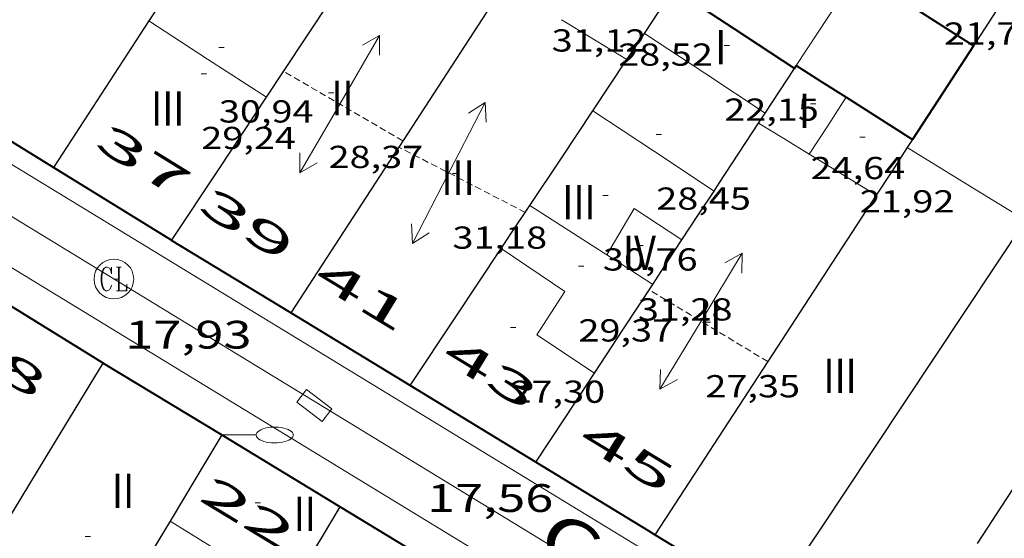
# Model space of a CAD drawing. Units: inches. Extents: x 452997 to 454012, y 4598495 to 4599005.
# Drawn here: x 453568 to 453605, y 4598658 to 4598677 of the extents above; entities that cross this region are included whole.
import ezdxf
from ezdxf.enums import TextEntityAlignment as Align

# ---------------------------------------------------------------- set-up
doc = ezdxf.new("R2010")
doc.units = ezdxf.units.IN
doc.header["$MEASUREMENT"] = 0
doc.linetypes.add('DGN Style 1', pattern=[6.29034246, 0.01046646, -6.279876])
doc.linetypes.add('TRAZOS2', pattern=[0.375, 0.25, -0.125])
for name, color, linetype, lineweight in [('CARENER', 7, 'Continuous', 0), ('COTA ALTIMETRICA', 7, 'Continuous', 0), ('COTA EDIFICI', 7, 'Continuous', 0), ('EIX VIA URBANA PAVIMENTADA', 7, 'Continuous', 0), ('EMBORNAL', 7, 'Continuous', 0), ('FACANA EXTERIOR', 7, 'Continuous', 0), ('FACANA INTERIOR', 7, 'Continuous', 0), ('FANAL', 7, 'Continuous', 0), ('LIMIT DE PAVIMENT', 7, 'Continuous', 0), ('LINIA VOLUMETRICA', 7, 'Continuous', 0), ('MITGERES', 7, 'Continuous', 0), ('MUR', 7, 'Continuous', 0), ('REGISTRE CLAVEGUERAM', 7, 'Continuous', 0), ('TEXT DE CARRER', 7, 'Continuous', 0), ('TEXT DE NUMERO DE PLANTES', 7, 'Continuous', 0), ('TEXT DE NUMERO DE POLICIA', 7, 'Continuous', 0)]:
    doc.layers.add(name, color=color, linetype=linetype, lineweight=lineweight)
doc.styles.add('Style-Arial', font='ARIAL.TTF')

# ---------------------------------------------------------------- blocks, each defined once
blk = doc.blocks.new('RCLAVC')
at = {"color": 0, "linetype": 'ByBlock', "lineweight": -2, "flags": 128}
for points in [[(-0.158, 0.43), (-0.122, 0.26), (-0.122, 0.6), (-0.158, 0.43), (-0.228, 0.544), (-0.332, 0.6), (-0.402, 0.6), (-0.508, 0.544), (-0.578, 0.43), (-0.612, 0.316), (-0.648, 0.146), (-0.648, -0.146), (-0.612, -0.316), (-0.578, -0.43), (-0.508, -0.544), (-0.402, -0.6), (-0.332, -0.6), (-0.228, -0.544), (-0.158, -0.43), (-0.122, -0.316)], [(-0.402, 0.6), (-0.472, 0.544), (-0.542, 0.43), (-0.578, 0.316), (-0.612, 0.146), (-0.612, -0.146), (-0.578, -0.316), (-0.542, -0.43), (-0.472, -0.544), (-0.402, -0.6)], [(0.122, 0.6), (0.368, 0.6)], [(0.226, 0.6), (0.226, -0.6)], [(0.262, 0.6), (0.262, -0.6)], [(0.122, -0.6), (0.648, -0.6), (0.648, -0.26), (0.612, -0.6)]]:
    blk.add_lwpolyline(points, dxfattribs=at)
at = {"color": 0, "linetype": 'ByBlock', "lineweight": -2}
blk.add_circle((-0.001401012718677521, -0.0007607361078262329), 1, dxfattribs=at)
blk = doc.blocks.new('COTA')
at = {"color": 0, "linetype": 'ByBlock', "lineweight": -2}
blk.add_line((0, 0), (0.2, 0), dxfattribs=at)
blk = doc.blocks.new('FANALP')
at = {"color": 0, "linetype": 'ByBlock', "lineweight": -2, "flags": 128}
for points in [[(1.3, 0), (0, 0)], [(2.7, 0), (2.692, 0.046), (2.668, 0.09), (2.63, 0.132), (2.576, 0.17), (2.51, 0.206), (2.432, 0.236), (2.344, 0.262), (2.248, 0.28), (2.146, 0.294), (2.04, 0.3), (1.936, 0.298), (1.83, 0.292), (1.73, 0.278), (1.636, 0.256), (1.55, 0.23), (1.474, 0.198), (1.41, 0.162), (1.36, 0.122), (1.326, 0.08), (1.304, 0.036), (1.3, -0.01), (1.312, -0.056), (1.34, -0.1), (1.382, -0.14), (1.438, -0.18), (1.508, -0.214), (1.588, -0.242), (1.678, -0.266), (1.776, -0.284), (1.878, -0.296), (1.982, -0.3), (2.088, -0.298), (2.192, -0.288), (2.292, -0.272), (2.384, -0.252), (2.468, -0.224), (2.54, -0.19), (2.602, -0.154), (2.648, -0.112), (2.68, -0.07), (2.698, -0.024), (2.7, 0)]]:
    blk.add_lwpolyline(points, dxfattribs=at)
blk = doc.blocks.new('SENTIT')
at = {"color": 0, "linetype": 'ByBlock', "lineweight": -2}
blk.add_line((0, 0), (3, 0), dxfattribs=at)
at = {"color": 0, "linetype": 'ByBlock', "lineweight": -2, "flags": 128}
blk.add_lwpolyline([(2.35, 0.376), (3, 0), (2.35, -0.374)], dxfattribs=at)
blk = doc.blocks.new('EMBORN')
at = {"color": 0, "linetype": 'ByBlock', "lineweight": -2, "flags": 128}
blk.add_lwpolyline([(0, 0), (1.2, 0), (1.2, 0.6), (0, 0.6)], close=True, dxfattribs=at)

msp = doc.modelspace()

# ---------------------------------------------------------------- linework, layer by layer
at = {"layer": 'CARENER', "color": 1, "linetype": 'TRAZOS2', "lineweight": 20}
for points, elevation in [([(453577.8363089274, 4598675.518274446), (453577.835544563, 4598675.518718497)], 28.43103492738602), ([(453582.3455316758, 4598672.898680213), (453577.8363089274, 4598675.518274446)], 28.37704399572613), ([(453582.1891824308, 4598672.657344438), (453582.1885296035, 4598672.657681022)], 31.30207322492653), ([(453586.9731792485, 4598670.1908157), (453582.1891824308, 4598672.657344438)], 31.48303598592096), ([(453586.9735183032, 4598670.190640891), (453586.9731792485, 4598670.1908157)], 31.48304881124204), ([(453596.136115948, 4598664.553788544), (453591.6525033492, 4598667.263600858)], 27.46104382595866), ([(453596.1364897387, 4598664.553562632), (453596.136115948, 4598664.553788544)], 27.46104257553816)]:
    msp.add_lwpolyline(points, dxfattribs=dict(at, elevation=elevation))
at = {"layer": 'EIX VIA URBANA PAVIMENTADA', "color": 1, "linetype": 'Continuous', "lineweight": 20}
msp.add_polyline3d([(453529.5076036095, 4598693.17611255, 19.3610300172944), (453557.4385181523, 4598676.205874314, 18.4080285397632), (453597.5013947723, 4598651.758532432, 17.1920266544768), (453624.1633136226, 4598635.615305104, 16.360025364544), (453649.2882358262, 4598620.228090612, 15.9180246792672)], dxfattribs=at)
at = {"layer": 'FACANA EXTERIOR', "color": 1, "linetype": 'Continuous', "lineweight": 40, "extrusion": (0.02916513329079757, -0.01776494769996349, 0.9994167307151445), "elevation": -68448.4118090884, "flags": 128}
msp.add_lwpolyline([(4163396.217464888, 2003703.425432401), (4163396.217464888, 2003708.520661396)], dxfattribs=at)
at = {"layer": 'FACANA EXTERIOR', "color": 1, "linetype": 'Continuous', "lineweight": 40}
for points in [[(453569.1445035393, 4598671.887778804, 18.14402813045761), (453564.6295176617, 4598674.671817373, 18.2830283459632)], [(453557.6504923338, 4598672.759867364, 18.42602856767041), (453560.3874837547, 4598671.069843974, 18.2420282823968), (453571.0124504531, 4598664.509753186, 17.9940278978976), (453571.0284504023, 4598664.499753056, 17.99002789169601)], [(453573.6104895729, 4598669.134740647, 17.9860278857127), (453573.578489668, 4598669.153740917, 17.9980279040992), (453569.1445035379, 4598671.887778799, 18.14402813045761)], [(453578.1134757422, 4598666.391702227, 17.86402769634561), (453573.6104895729, 4598669.134740647, 17.9860278854944)], [(453582.6184619056, 4598663.647663793, 17.67102739714583), (453578.1134757421, 4598666.391702225, 17.86402769634561)], [(453571.0284504023, 4598664.499753056, 17.9900278916909), (453575.5044367186, 4598661.781714873, 17.85902768859361)], [(453587.3754472929, 4598660.749623206, 17.5940272777376), (453582.6184619056, 4598663.647663793, 17.6710273971184)], [(453575.5044367153, 4598661.781714872, 17.85902768859361), (453579.9784230472, 4598659.065676716, 17.7120274606848)], [(453591.8714334809, 4598658.010584842, 17.45002705448), (453591.6304342226, 4598658.157586898, 17.460027069984), (453587.3754472928, 4598660.749623203, 17.5940272777376)], [(453579.9784230455, 4598659.065676719, 17.7120274606848), (453584.5004092226, 4598656.319638148, 17.55302721417121)]]:
    msp.add_polyline3d(points, dxfattribs=at)
at = {"layer": 'FACANA INTERIOR', "color": 204, "linetype": 'Continuous', "lineweight": 40, "extrusion": (-0.03381763543473348, -0.09326413663285645, 0.9950669165195533), "elevation": -444209.8780622529, "flags": 128}
msp.add_lwpolyline([(-1141174.734061529, 4455780.481627088), (-1141178.804403267, 4455781.408991735), (-1141178.166505418, 4455784.422926832)], dxfattribs=at)
at = {"layer": 'FACANA INTERIOR', "color": 204, "linetype": 'Continuous', "lineweight": 40, "extrusion": (-0.366584273035822, -0.5727936796352132, 0.7331598538741404), "elevation": -2800357.932309528, "flags": 128}
msp.add_lwpolyline([(-2096862.415693353, 3019061.343675512), (-2096865.141961283, 3019061.384848635), (-2096867.869913772, 3019061.424551292)], dxfattribs=at)
at = {"layer": 'FACANA INTERIOR', "color": 204, "linetype": 'Continuous', "lineweight": 40, "extrusion": (0.6680389053088559, -0.3277876938670231, 0.6680413525696477), "elevation": -1204348.044290696, "flags": 128}
msp.add_lwpolyline([(4328283.903291784, 1081242.863899927), (4328281.80950523, 1081243.246901126), (4328279.716159172, 1081243.62855846)], dxfattribs=at)
at = {"layer": 'FACANA INTERIOR', "color": 204, "linetype": 'Continuous', "lineweight": 40, "extrusion": (0.08180065473233694, 0.08179942525304522, 0.9932862160090778), "elevation": 413299.6657981586, "flags": 128}
msp.add_lwpolyline([(2931039.953058087, -3548486.454295054), (2931039.965078917, -3548486.514805477), (2931039.978513963, -3548486.575315902)], dxfattribs=at)
at = {"layer": 'FACANA INTERIOR', "color": 204, "linetype": 'Continuous', "lineweight": 40, "elevation": 24.90003860496001, "flags": 128}
for points in [[(453597.2135762446, 4598675.734571788), (453598.1565731692, 4598675.136563707), (453599.0995700863, 4598674.537555623)], [(453599.0995700863, 4598674.537555623), (453599.4105690737, 4598674.340552958), (453601.6075619104, 4598672.947534128)]]:
    msp.add_lwpolyline(points, dxfattribs=at)
at = {"layer": 'LIMIT DE PAVIMENT', "color": 1, "linetype": 'Continuous', "lineweight": 20, "elevation": 15.68054576424496}
msp.add_lwpolyline([(453650.1554536448, 4598621.658988437), (453648.4242907229, 4598618.801023007), (453528.6726590744, 4598691.818044831), (453530.416370743, 4598694.654371323)], close=True, dxfattribs=at)
at = {"layer": 'LINIA VOLUMETRICA', "color": 1, "linetype": 'Continuous', "lineweight": 20, "extrusion": (-0.4249903825557596, -0.640069956590462, 0.6400731406686219), "elevation": -3136219.5547645, "flags": 128}
msp.add_lwpolyline([(-2165874.056664081, 2612787.073910234), (-2165876.702645828, 2612787.029657424), (-2165879.348074433, 2612786.984103059)], dxfattribs=at)
at = {"layer": 'LINIA VOLUMETRICA', "color": 1, "linetype": 'Continuous', "lineweight": 20, "extrusion": (0.443700003243001, 0.7172792169410962, 0.5372530428639087), "elevation": 3499808.816342266, "flags": 128}
msp.add_lwpolyline([(2033481.561786612, -2229317.436829138), (2033484.277949899, -2229317.397702713), (2033484.460595677, -2229317.395331414)], dxfattribs=at)
at = {"layer": 'LINIA VOLUMETRICA', "color": 1, "linetype": 'Continuous', "lineweight": 20, "extrusion": (0.01546033244997437, 0.01546009486084323, 0.999760953222034), "elevation": 78136.24529970014, "flags": 128}
msp.add_lwpolyline([(453541.3833626307, 4598015.474912844), (453539.102457652, 4598016.980112377), (453536.8205527989, 4598018.48631204)], dxfattribs=at)
at = {"layer": 'LINIA VOLUMETRICA', "color": 1, "linetype": 'Continuous', "lineweight": 20, "extrusion": (-0.0200532779089775, 1.551344459155249e-07, 0.9997989128045105), "elevation": -9070.622342226497, "flags": 128}
msp.add_lwpolyline([(-4598675.897508865, 453471.4192690476), (-4598676.971510636, 453472.1174103573), (-4598678.046512404, 453472.8155516671)], dxfattribs=at)
at = {"layer": 'LINIA VOLUMETRICA', "color": 1, "linetype": 'Continuous', "lineweight": 20, "extrusion": (0.006558669599908173, -4.976409353494404e-08, 0.9999784916952348), "elevation": 3005.52440111544, "flags": 128}
msp.add_lwpolyline([(453584.1466190796, 4598670.997737608), (453581.8595778533, 4598672.51475731), (453579.5725366346, 4598674.032777018)], dxfattribs=at)
at = {"layer": 'LINIA VOLUMETRICA', "color": 1, "linetype": 'Continuous', "lineweight": 20, "extrusion": (0.01358961944388724, -0.01358982566868823, 0.9998153023842279), "elevation": -56306.12744053103, "flags": 128}
msp.add_lwpolyline([(453555.4719460495, 4598331.83540446), (453554.5147520069, 4598332.423466939), (453553.5565580475, 4598333.01052933)], dxfattribs=at)
at = {"layer": 'LINIA VOLUMETRICA', "color": 1, "linetype": 'Continuous', "lineweight": 20, "flags": 128}
for points, elevation in [([(453601.4075592785, 4598672.641535171), (453603.6385523046, 4598671.266516111), (453605.8695453306, 4598669.891497051)], 26.3720408871488), ([(453587.1435205094, 4598670.446639996), (453589.4665128283, 4598668.959620065), (453590.0525108915, 4598668.584615038)], 30.820047783328), ([(453590.0525108915, 4598668.584615038), (453590.9205080185, 4598668.02860759), (453591.7895051471, 4598667.472600134)], 30.820047783328)]:
    msp.add_lwpolyline(points, dxfattribs=dict(at, elevation=elevation))
at = {"layer": 'LINIA VOLUMETRICA', "color": 1, "linetype": 'Continuous', "lineweight": 20, "extrusion": (0.3939320041859193, 0.6179371520892137, 0.6804199086931078), "elevation": 3020394.054919441, "flags": 128}
msp.add_lwpolyline([(2089547.308158768, -2804378.441419074), (2089549.913661556, -2804378.375918796), (2089550.273593716, -2804378.366366673)], dxfattribs=at)
at = {"layer": 'LINIA VOLUMETRICA', "color": 1, "linetype": 'Continuous', "lineweight": 20, "extrusion": (-0.01954473058229808, -0.04482624721273346, 0.9988035898350027), "elevation": -214975.2184371625, "flags": 128}
msp.add_lwpolyline([(-1422173.427148136, 4391436.311346333), (-1422175.548911752, 4391436.679431289), (-1422175.802941612, 4391434.654964018)], dxfattribs=at)
at = {"layer": 'LINIA VOLUMETRICA', "color": 1, "linetype": 'Continuous', "lineweight": 20, "extrusion": (0.01483649630953235, -1.125723177429838e-07, 0.9998899331312646), "elevation": 6758.518383655624, "flags": 128}
msp.add_lwpolyline([(453523.1858723225, 4598658.528485523), (453525.4101101397, 4598657.151466512), (453527.6343479493, 4598655.773447501)], dxfattribs=at)
at = {"layer": 'LINIA VOLUMETRICA', "color": 1, "linetype": 'Continuous', "lineweight": 20}
msp.add_polyline3d([(453589.5834762328, 4598664.112611663, 28.86504475229601), (453587.4144838721, 4598665.562630368, 28.83604470733441), (453588.4664979086, 4598667.197624921, 29.5000457368), (453586.0675065798, 4598668.830645655, 29.4070455926128)], dxfattribs=at)
at = {"layer": 'MITGERES', "color": 1, "linetype": 'Continuous', "lineweight": 30, "flags": 128}
for points, elevation in [([(453577.8363089274, 4598675.518274446), (453579.6205677789, 4598678.213709126), (453582.0495993986, 4598681.884696385)], 29.21027494820321), ([(453573.6765309563, 4598678.842777072), (453572.7505511183, 4598677.42176002)], 27.5442608662791), ([(453573.6104895729, 4598669.134740647), (453575.4005128657, 4598671.838731259), (453577.1905361572, 4598674.542721868)], 28.38404400655364), ([(453582.1891824308, 4598672.657344438), (453582.1445290118, 4598672.588681251), (453578.1134757422, 4598666.391702227)], 33.19107361957404), ([(453586.9731792485, 4598670.1908157), (453587.1435205098, 4598670.446640004)], 28.84203547823436), ([(453582.6184619056, 4598663.647663793), (453584.3424842384, 4598666.238654727), (453586.0675065798, 4598668.830645658)], 30.29904697509483), ([(453596.136115948, 4598664.553788544), (453591.8714334804, 4598658.010584847)], 26.55090163954421), ([(453587.3754472929, 4598660.749623206), (453588.479461759, 4598662.430617436), (453589.5834762331, 4598664.112611665)], 28.26504382204439), ([(453575.5044367153, 4598661.781714872), (453574.5264228547, 4598660.154719772), (453573.5484089938, 4598658.52772467)], 17.85902768859362)]:
    msp.add_lwpolyline(points, dxfattribs=dict(at, elevation=elevation))
at = {"layer": 'MITGERES', "color": 1, "linetype": 'Continuous', "lineweight": 30, "extrusion": (-0.613046561646983, 0.498340290200372, 0.6130504615574652), "elevation": 2013640.554670464, "flags": 128}
msp.add_lwpolyline([(-3854538.909097703, -1562494.559061965), (-3854537.341722033, -1562494.29072198), (-3854535.774977133, -1562494.021116241)], dxfattribs=at)
at = {"layer": 'MITGERES', "color": 1, "linetype": 'Continuous', "lineweight": 30}
for points, elevation in [([(453586.1745822798, 4598678.78566028), (453582.1891824308, 4598672.657344438)], 33.19305146242732), ([(453577.1905361574, 4598674.542721869), (453577.8363089274, 4598675.518274446)], 29.08404509222601), ([(453600.2315437656, 4598670.837541301), (453598.75152424, 4598668.56654901), (453596.136115948, 4598664.553788544)], 25.53903959551826), ([(453586.0675065801, 4598668.830645665), (453586.6055135449, 4598669.638642834), (453586.9731792485, 4598670.1908157)], 29.14504518546164)]:
    msp.add_lwpolyline(points, dxfattribs=dict(at, elevation=elevation))
at = {"layer": 'MITGERES', "color": 1, "linetype": 'Continuous', "lineweight": 30, "extrusion": (0.3172509722440816, -2.407150667014671e-06, 0.948341615982548), "elevation": 143917.1908232026, "flags": 128}
msp.add_lwpolyline([(4598680.392122903, -430117.907287766), (4598681.228124199, -430118.4935752943), (4598682.063125495, -430119.0798628225)], dxfattribs=at)
at = {"layer": 'MITGERES', "color": 1, "linetype": 'Continuous', "lineweight": 30, "extrusion": (0.05281469882529601, 0.08105149610480226, 0.9953096315052752), "elevation": 396712.5724300806, "flags": 128}
msp.add_lwpolyline([(2130595.446851102, -4081267.50494855), (2130595.446851103, -4081264.186790456), (2130595.446851103, -4081260.868632361)], dxfattribs=at)
at = {"layer": 'MITGERES', "color": 1, "linetype": 'Continuous', "lineweight": 30, "extrusion": (0.1314870601597145, 0.1314850305390131, 0.982559331417045), "elevation": 664325.4487996583, "flags": 128}
msp.add_lwpolyline([(2931045.38921899, -3510158.097796312), (2931045.505184757, -3510158.689356171), (2931045.622564739, -3510159.28091603)], dxfattribs=at)
at = {"layer": 'MITGERES', "color": 1, "linetype": 'Continuous', "lineweight": 30, "extrusion": (0.1313793991749932, 0.1313773820738784, 0.9825881319005598), "elevation": 663781.5751503151, "flags": 128}
msp.add_lwpolyline([(2931044.784802914, -3510258.795493817), (2931045.013905969, -3510259.952671897), (2931045.241594806, -3510261.109849975)], dxfattribs=at)
at = {"layer": 'MITGERES', "color": 1, "linetype": 'Continuous', "lineweight": 30, "extrusion": (1.004542770514877e-06, 0.1323939490726133, 0.9911971762711743), "elevation": 608863.3267717492, "flags": 128}
msp.add_lwpolyline([(-453561.1429813352, -4558192.526168899), (-453561.6979821956, -4558193.37968355), (-453562.2539830577, -4558194.2331982)], dxfattribs=at)
at = {"layer": 'MITGERES', "color": 1, "linetype": 'Continuous', "lineweight": 30, "extrusion": (1.64815263182819e-06, 0.2172186641878935, 0.9761229696742674), "elevation": 998945.8967835725, "flags": 128}
msp.add_lwpolyline([(-453552.2509680495, -4488864.959579073), (-453553.4439698989, -4488866.796440656), (-453554.6379717502, -4488868.633302232)], dxfattribs=at)
at = {"layer": 'MITGERES', "color": 1, "linetype": 'Continuous', "lineweight": 30, "extrusion": (1.011992172435758e-06, 0.131818328913348, 0.991273891596802), "elevation": 606216.2427582947, "flags": 128}
msp.add_lwpolyline([(-453560.4837296972, -4558544.991450625), (-453560.6077298726, -4558545.18110588), (-453560.7307300465, -4558545.370761134)], dxfattribs=at)
at = {"layer": 'MITGERES', "color": 1, "linetype": 'Continuous', "lineweight": 30, "extrusion": (0.4873065073788276, -0.2063929894801227, 0.8484894234813457), "elevation": -728071.2766689864, "flags": 128}
msp.add_lwpolyline([(4411425.773570785, 1167372.013033947), (4411426.118249621, 1167371.939339405), (4411428.793142417, 1167371.364899904)], dxfattribs=at)
at = {"layer": 'MITGERES', "color": 1, "linetype": 'Continuous', "lineweight": 30, "extrusion": (0.8370618304718739, -0.5471083000348979, 1.870654099424657e-15), "elevation": -2136279.546811113, "flags": 128}
msp.add_lwpolyline([(4097542.799610699, 25.20003907407624), (4097542.616829125, 25.22403911128584), (4097542.434047551, 25.24903915004585)], dxfattribs=at)
at = {"layer": 'MITGERES', "color": 1, "linetype": 'Continuous', "lineweight": 30, "extrusion": (0.06193627608849597, 0.118926977282013, 0.9909693596569237), "elevation": 575025.6398041445, "flags": 128}
msp.add_lwpolyline([(1721841.908417427, -4249488.234783882), (1721842.013300789, -4249487.153406919), (1721842.118184152, -4249486.072029952)], dxfattribs=at)
at = {"layer": 'MITGERES', "color": 1, "linetype": 'Continuous', "lineweight": 30, "extrusion": (-0.6171484380027358, 0.4881098257491244, 0.6171520100250365), "elevation": 1964738.203920815, "flags": 128}
msp.add_lwpolyline([(-3888273.708799065, -1540985.344938576), (-3888274.809287409, -1540985.501259523), (-3888275.909155418, -1540985.658851372)], dxfattribs=at)
at = {"layer": 'MITGERES', "color": 1, "linetype": 'Continuous', "lineweight": 30, "extrusion": (4.029753317001803e-07, 0.05232574024531874, 0.9986300700998428), "elevation": 240661.2188452699, "flags": 128}
msp.add_lwpolyline([(-453570.4538738081, -4592371.835773507), (-453567.0188690708, -4592366.65667009), (-453563.5848643352, -4592361.477566672)], dxfattribs=at)
at = {"layer": 'MITGERES', "color": 1, "linetype": 'Continuous', "lineweight": 30, "extrusion": (0.7738253980904499, -0.4478836824188562, 0.4478777291773748), "elevation": -1708655.018122643, "flags": 128}
msp.add_lwpolyline([(4207296.566356524, 855944.8975108374), (4207297.569380181, 855944.7722442864), (4207298.571538351, 855944.6458592843)], dxfattribs=at)
at = {"layer": 'MITGERES', "color": 1, "linetype": 'Continuous', "lineweight": 30, "extrusion": (0.8359296078106367, -0.548836670408925, 1.332175660354706e-13), "elevation": -2144746.537272524, "flags": 128}
msp.add_lwpolyline([(4093106.084835585, 27.81504341009395), (4093108.09456729, 27.59004306125394), (4093110.104298994, 27.36604271396435)], dxfattribs=at)
at = {"layer": 'MITGERES', "color": 1, "linetype": 'Continuous', "lineweight": 30, "extrusion": (1.574536372829744e-06, 0.2136557439506143, 0.9769090147370073), "elevation": 982549.3736585231, "flags": 128}
msp.add_lwpolyline([(-453532.8255639093, -4492468.981862336), (-453534.9825680253, -4492472.604518041), (-453537.1385721395, -4492476.227173747)], dxfattribs=at)
at = {"layer": 'MITGERES', "color": 1, "linetype": 'Continuous', "lineweight": 30, "extrusion": (-0.54497197013895, 0.5928788337350761, 0.592874556944222), "elevation": 2479262.91733869, "flags": 128}
msp.add_lwpolyline([(-3446035.964298662, -1825248.964511559), (-3446033.999775829, -1825248.136242195), (-3446032.03592974, -1825247.309214615)], dxfattribs=at)
at = {"layer": 'MITGERES', "color": 1, "linetype": 'Continuous', "lineweight": 30, "extrusion": (-0.799271602513871, 0.5441040557669942, 0.2551777457240669), "elevation": 2139608.884836962, "flags": 128}
msp.add_lwpolyline([(-4056682.934956521, -564640.6587987451), (-4056681.637315665, -564640.600881251), (-4056680.341064179, -564640.5419295164)], dxfattribs=at)
at = {"layer": 'MITGERES', "color": 1, "linetype": 'Continuous', "lineweight": 30, "extrusion": (0.8567443245004648, -0.5157413716546654, -8.170569768508662e-08), "elevation": -1983116.662084732, "flags": 128}
msp.add_lwpolyline([(4173802.405185904, 18.0849963596823), (4173803.710122027, 17.8179959457255), (4173805.015058148, 17.5499955302183)], dxfattribs=at)
at = {"layer": 'MITGERES', "color": 1, "linetype": 'Continuous', "lineweight": 30, "extrusion": (-0.8002169599417922, 0.5405968794589898, 0.259630181105199), "elevation": 2123068.033934948, "flags": 128}
msp.add_lwpolyline([(-4064504.500703176, -570766.5948743641), (-4064502.225182541, -570766.1309653565), (-4064499.948273484, -570765.6680918601)], dxfattribs=at)
at = {"layer": 'MUR', "color": 1, "linetype": 'Continuous', "lineweight": 20, "extrusion": (9.94859128314622e-07, 0.1326749157920943, 0.9911596070858472), "elevation": 610155.3959875848, "flags": 128}
msp.add_lwpolyline([(-453562.7305227063, -4558021.521101144), (-453564.7335260832, -4558024.596291583), (-453566.7355294585, -4558027.671482024)], dxfattribs=at)

# ---------------------------------------------------------------- block references
at = {"layer": 'CARENER', "color": 1, "linetype": 'Continuous', "lineweight": 20, "zscale": 1.0000015504}
for p, xscale, yscale, rotation in [((453579.961538488, 4598674.283700439, 28.40604404066241), 1.000001550399994, 1.000001550399986, 59.8456830807399), ((453579.961538488, 4598674.283700439, 28.40604404066241), 1.000001550399994, 1.000001550399986, 239.8456830807399), ((453584.0875251194, 4598671.678665093, 31.37404864224961), 1.000001550399992, 1.000001550399986, 62.72538445424357), ((453584.0875251194, 4598671.678665093, 31.37404864224961), 1.000001550399992, 1.000001550399986, 242.7253844542436), ((453593.6144973919, 4598666.077584123, 27.4690425879376), 1.000003290822626, 1.000003290822633, 58.85209586370033), ((453593.6144973919, 4598666.077584123, 27.4690425879376), 1.000003290822626, 1.000003290822633, 238.8520958637004)]:
    msp.add_blockref('SENTIT', p, dxfattribs=dict(at, xscale=xscale, yscale=yscale, rotation=rotation))
at = {"layer": 'COTA ALTIMETRICA', "color": 7, "linetype": 'Continuous', "lineweight": 0, "xscale": 1.000001550400009, "yscale": 1.000001550399986, "zscale": 1.0000015504, "rotation": 359.9995652666707}
msp.add_blockref('COTA', (453571.4284750975, 4598667.672754934, 17.930027798672), dxfattribs=at)
at = {"layer": 'COTA EDIFICI', "color": 7, "linetype": 'Continuous', "lineweight": 0, "xscale": 1.000001550400009, "yscale": 1.000001550399986, "zscale": 1.0000015504, "rotation": 359.9995652666707}
for p in [(453575.3945476524, 4598676.424738411, 30.94004796937601), (453594.4885777711, 4598676.49259364, 22.1480343382592), (453574.7295390111, 4598675.421741901, 29.23604532749441), (453579.5375410326, 4598674.705704311, 28.3720439879488), (453597.7525660859, 4598674.285565452, 24.64403820805761), (453591.9205482881, 4598673.131607914, 28.45204411198081), (453599.6105594214, 4598673.027549405, 21.9160339785664), (453584.2215251678, 4598671.657664045, 31.18004834147201), (453589.9065277219, 4598670.832619631, 30.76404769650561), (453591.2275154522, 4598668.945606682, 31.28404850271361), (453588.9805059516, 4598668.152622501, 29.3720455383488), (453586.4114843959, 4598665.836638403, 27.30004232592), (453593.7774973866, 4598666.043582834, 27.34804240033921), (453576.7714192512, 4598659.220701289, 27.28704230576481), (453570.3443995901, 4598657.942748073, 26.495041077848)]:
    msp.add_blockref('COTA', p, dxfattribs=at)
at = {"layer": 'EMBORNAL', "color": 7, "linetype": 'Continuous', "lineweight": 0, "zscale": 1.0000015504, "rotation": 142.5079993904312}
msp.add_blockref('EMBORN', (453579.6574506462, 4598662.768684893, 17.640027349056), dxfattribs=at)
at = {"layer": 'FANAL', "color": 7, "linetype": 'Continuous', "lineweight": 0, "xscale": 1.000001550400009, "yscale": 1.000001550399986, "zscale": 1.0000015504, "rotation": 359.9995652666707}
msp.add_blockref('FANALP', (453575.5044367186, 4598661.781714873, 17.85902768859361), dxfattribs=at)
at = {"layer": 'REGISTRE CLAVEGUERAM', "color": 7, "linetype": 'Continuous', "lineweight": 0, "xscale": 0.7500011627999923, "yscale": 0.7500011628000038, "zscale": 0.7500011628000001, "rotation": 359.9995652666702}
msp.add_blockref('RCLAVC', (453571.4284750975, 4598667.672754934, 17.930027798672), dxfattribs=at)

# ---------------------------------------------------------------- texts
at = {"layer": 'COTA ALTIMETRICA', "color": 7, "linetype": 'Continuous', "lineweight": 0, "style": 'Style-Arial', "width": 1.333331428571429}
for s, p in [('17,93', (453571.8564637879, 4598666.09474924, 17.930027798672)), ('17,56', (453583.2614346473, 4598659.923653137, 17.5590272234736))]:
    msp.add_text(s, height=1.05000162792, rotation=359.99956526667, dxfattribs=at).set_placement(p, align=Align.TOP_LEFT)
at = {"layer": 'COTA EDIFICI', "color": 7, "linetype": 'Continuous', "lineweight": 0, "style": 'Style-Arial', "width": 1.25}
for s, p in [('21,79', (453602.7905972662, 4598677.365532001, 21.7880337801152)), ('31,12', (453587.9705723246, 4598677.106644046, 31.11604824224641)), ('28,52', (453590.4835721613, 4598676.57162415, 28.52404422360961)), ('30,94', (453575.3945324774, 4598674.42473531, 30.94004796937601)), ('22,15', (453594.488562596, 4598674.492590539, 22.1480343382592)), ('29,24', (453574.7295238361, 4598673.4217388, 29.23604532749441)), ('28,37', (453579.5375258575, 4598672.70570121, 28.3720439879488)), ('24,64', (453597.7525509108, 4598672.285562351, 24.64403820805761)), ('28,45', (453591.920533113, 4598671.131604814, 28.45204411198081)), ('21,92', (453599.6105442463, 4598671.027546303, 21.9160339785664)), ('31,18', (453584.2215099927, 4598669.657660944, 31.18004834147201)), ('30,76', (453589.9065125468, 4598668.83261653, 30.76404769650561)), ('31,28', (453591.2275002772, 4598666.94560358, 31.28404850271361)), ('29,37', (453588.9804907765, 4598666.152619401, 29.3720455383488)), ('27,35', (453593.7774822116, 4598664.043579733, 27.34804240033921)), ('27,30', (453586.4114692209, 4598663.836635303, 27.30004232592))]:
    msp.add_text(s, height=0.8400013023360002, rotation=359.99956526667, dxfattribs=at).set_placement(p, align=Align.TOP_LEFT)
at = {"layer": 'TEXT DE CARRER', "color": 7, "linetype": 'Continuous', "lineweight": 0, "style": 'Style-Arial', "width": 1.401139323360561}
msp.add_text('Carrer de Santa Teresa', height=1.759994728691597, rotation=328.6530847111144, dxfattribs=at).set_placement((453602.9907064567, 4598649.018970234), align=Align.MIDDLE_CENTER)
at = {"layer": 'TEXT DE NUMERO DE PLANTES', "color": 7, "linetype": 'Continuous', "lineweight": 0, "style": 'Style-Arial', "width": 0.8076910650906692}
for s, p in [('I', (453594.3640386783, 4598676.433595493)), ('II', (453580.066463484, 4598674.512700997)), ('III', (453573.4639117832, 4598674.115750479)), ('I', (453597.5210253172, 4598674.027567809)), ('III', (453584.4319089613, 4598671.502663208)), ('III', (453589.0009090038, 4598670.574627102)), ('IV', (453591.2862377461, 4598668.660606794)), ('II', (453593.9634220226, 4598666.20858268)), ('III', (453598.8688745514, 4598664.017542063)), ('II', (453571.7723380033, 4598659.669740917)), ('II', (453578.6433420624, 4598658.800687436))]:
    msp.add_text(s, height=1.300004015523101, rotation=359.99956526667, dxfattribs=at).set_placement(p, align=Align.MIDDLE_CENTER)
at = {"layer": 'TEXT DE NUMERO DE POLICIA', "color": 7, "linetype": 'DGN Style 1', "lineweight": 20, "style": 'Style-Arial', "width": 2.249995982150032}
for s, rotation, p in [('37', 328.3446041442278, (453572.5553989012, 4598672.133970167)), ('39', 328.6624180539198, (453576.4622573942, 4598669.738507261)), ('41', 328.6624180539198, (453580.8356508972, 4598667.075983145)), ('18', 328.3078958175617, (453567.1181001854, 4598664.563471505)), ('43', 328.6624180539198, (453585.6738221964, 4598664.129915473)), ('45', 328.6624180539198, (453590.8456685465, 4598660.981074755)), ('22', 328.739176401222, (453576.4974481859, 4598658.838813988))]:
    msp.add_text(s, height=1.120003736451101, rotation=rotation, dxfattribs=at).set_placement(p, align=Align.MIDDLE_CENTER)

doc.saveas('drawing.dxf')
